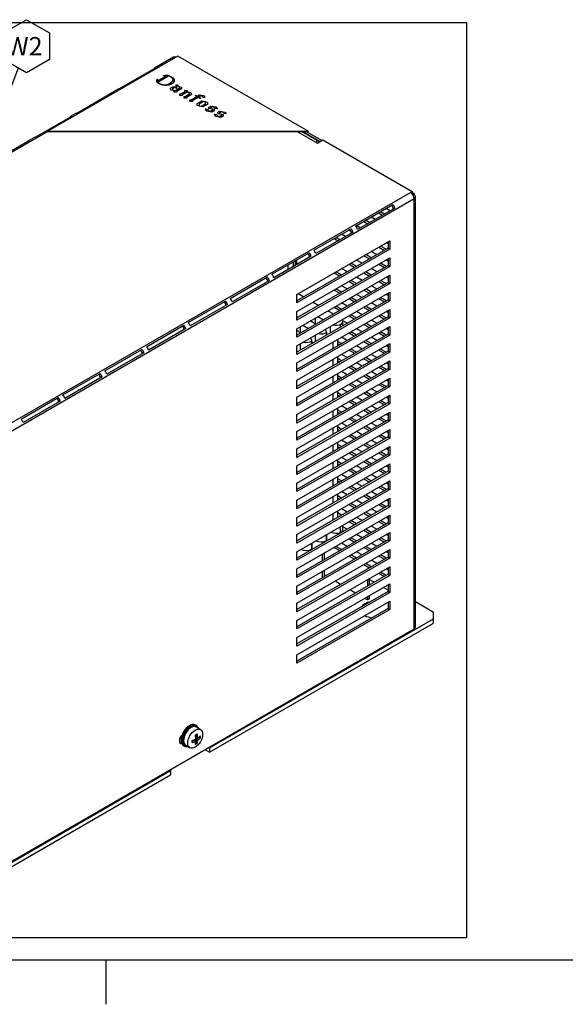
# Model space of a CAD drawing. Units: inches. Extents: x 10 to 415, y 2 to 294.
# Drawn here: x 109 to 212, y 2 to 189 of the extents above; entities that cross this region are included whole.
import ezdxf
from ezdxf.enums import TextEntityAlignment as Align
from ezdxf.xclip import XClip

# ---------------------------------------------------------------- set-up
doc = ezdxf.new("R2010")
doc.units = ezdxf.units.IN
doc.header["$XCLIPFRAME"] = 2
for name, color, linetype in [('$DDT_AUDIT_GENERATED_(59C)', 7, 'Continuous'), ('3_1MH_17A-210', 7, 'Continuous'), ('3_1MH_17A-250', 7, 'Continuous'), ('3_1MH_17A-303', 7, 'Continuous'), ('3_1MH_17A-304', 7, 'Continuous'), ('3_1MH_17A-305', 7, 'Continuous'), ('DANFOSS', 7, 'Continuous'), ('Default', 7, 'Continuous'), ('LISCHR-DIN7985-M', 7, 'Continuous'), ('Standard', 7, 'Continuous')]:
    doc.layers.add(name, color=color, linetype=linetype)
doc.styles.add('SEACAD_arial_ttf', font='arial.ttf', dxfattribs={"height": 0.2})

# ---------------------------------------------------------------- blocks, each defined once
blk = doc.blocks.new('SEANNOT_GROUP5')
at = {"layer": 'Standard', "linetype": 'Continuous', "ltscale": 25.4}
blk.add_hatch(color=136, dxfattribs=at).paths.add_polyline_path([(85.37, 121.25), (84.66, 117.77), (86.46, 120.83)])
at = {"layer": 'Standard', "color": 7, "linetype": 'Continuous', "ltscale": 25.4}
blk.add_line((105.56, 186.42), (105.56, 181.37), dxfattribs=at)
for points in [[(105.56, 186.42), (109.93, 188.95), (114.31, 186.42), (114.31, 181.37), (109.93, 178.84), (105.56, 181.37)], [(108.35, 179.75), (84.66, 117.77)]]:
    blk.add_lwpolyline(points, dxfattribs=at)
at = {"layer": 'Standard', "color": 136, "linetype": 'Continuous', "lineweight": 20, "ltscale": 25.4}
blk.add_lwpolyline([(85.37, 121.25), (84.66, 117.77), (86.46, 120.83), (85.37, 121.25)], close=True, dxfattribs=at)
at = {"layer": 'Standard', "color": 7, "linetype": 'Continuous', "ltscale": 25.4, "style": 'SEACAD_arial_ttf'}
blk.add_text('W2', height=3.5, dxfattribs=at).set_placement((106.13, 185.64), align=Align.TOP_LEFT)
blk = doc.blocks.new('SE')
at = {"layer": '$DDT_AUDIT_GENERATED_(59C)', "color": 7, "linetype": 'Continuous', "ltscale": 25.4}
for p, q in [((142.22, 54.58), (142.04, 54.68)), ((139.79, 50.78), (139.97, 50.68))]:
    blk.add_line(p, q, dxfattribs=at)
for centre, major_axis, start_param, end_param in [((140.91, 52.73), (-1.12, -1.95), 3.141593, 6.283185), ((141.09, 52.63), (-1.12, -1.95), 2.66571, 6.283185), ((141.2, 52.57), (1.05, 1.82), 0, 3.451437), ((141.2, 52.57), (1.05, 1.82), 5.973341, 6.283185), ((141.09, 52.63), (-1.12, -1.95), 0, 0.475882)]:
    blk.add_ellipse(centre, major_axis=major_axis, ratio=0.57735, start_param=start_param, end_param=end_param, dxfattribs=at)
at = {"layer": '3_1MH_17A-210', "color": 7, "linetype": 'Continuous', "ltscale": 25.4}
for p, q in [((166.18, 89.24), (166.18, 89.57)), ((166.61, 89.49), (166.61, 89.65)), ((166.18, 85.97), (166.18, 87.2)), ((166.61, 86.22), (166.61, 87.45)), ((166.18, 82.7), (166.18, 83.93)), ((166.61, 82.96), (166.61, 84.18)), ((187.34, 76.14), (183.92, 78.12)), ((187.34, 74.92), (187.34, 76.14)), ((144.73, 50.32), (187.34, 74.92)), ((144.73, 49.5), (187.34, 74.1)), ((187.34, 74.1), (187.34, 74.92)), ((143.85, 50.01), (144.73, 49.5)), ((144.56, 50.42), (144.73, 50.32)), ((144.73, 50.32), (144.73, 49.5)), ((94.7, 21.44), (137.31, 46.03)), ((94.7, 20.62), (137.31, 45.22)), ((137.13, 46.14), (137.31, 46.03)), ((137.31, 46.03), (137.31, 45.22))]:
    blk.add_line(p, q, dxfattribs=at)
for start_param, end_param in [(1.926495, 2.785894), (3.926991, 4.503922)]:
    blk.add_ellipse((176.2, 76.65), major_axis=(2.75, 0), ratio=0.57735, start_param=start_param, end_param=end_param, dxfattribs=at)
at = {"layer": '3_1MH_17A-250', "color": 7, "linetype": 'Continuous', "ltscale": 25.4}
for p, q in [((137.87, 181.83), (134.26, 179.74)), ((134.49, 179.79), (127.41, 175.71)), ((126.53, 175.2), (119.46, 171.11)), ((127.19, 175.66), (126.31, 175.15)), ((118.58, 170.6), (111.51, 166.52)), ((119.24, 171.07), (118.35, 170.56)), ((113.97, 167.69), (52.56, 132.24)), ((164.88, 165.65), (161.35, 167.69)), ((165.63, 165.72), (162.23, 167.69)), ((162.42, 167.69), (165.77, 165.75)), ((163.12, 167.69), (166.12, 165.96)), ((110.62, 166.01), (103.55, 161.93)), ((111.28, 166.48), (110.4, 165.97)), ((164.88, 165.65), (165.24, 165.45)), ((165.24, 165.45), (166.3, 166.06)), ((166.3, 166.06), (183.27, 156.26)), ((97.11, 106.52), (182.92, 156.06)), ((182.92, 156.06), (183.27, 156.26)), ((183.21, 155.82), (183.27, 155.85)), ((183.27, 156.26), (183.27, 155.85)), ((183.27, 156.06), (183.62, 155.85)), ((183.62, 155.85), (183.32, 155.68)), ((183.62, 155.65), (183.42, 155.53)), ((183.62, 155.85), (183.62, 155.65)), ((183.62, 154.83), (97.82, 105.29)), ((172.51, 149.67), (179.59, 153.75)), ((183.62, 72.98), (183.62, 154.83)), ((183.92, 73.39), (183.92, 155.24)), ((179.96, 153.1), (172.89, 149.02)), ((176.88, 152.19), (177.63, 151.76)), ((177.99, 151.96), (177.24, 152.39)), ((179.05, 152.57), (178.3, 153.01)), ((179.31, 153.57), (179.29, 153.58)), ((179.66, 152.95), (179.66, 152.93)), ((174.06, 150.56), (174.81, 150.12)), ((175.16, 150.33), (174.41, 150.76)), ((176.22, 150.94), (175.47, 151.37)), ((164.56, 145.08), (171.63, 149.16)), ((172.01, 148.51), (164.93, 144.43)), ((170.56, 147.68), (169.81, 148.11)), ((171.23, 148.92), (171.61, 148.71)), ((171.35, 148.97), (171.33, 148.99)), ((171.71, 148.36), (171.71, 148.34)), ((173.39, 149.31), (172.64, 149.74)), ((161.35, 136.66), (179.03, 146.87)), ((168.4, 147.29), (169.15, 146.86)), ((169.5, 147.06), (168.75, 147.5)), ((178.67, 146.26), (178.32, 146.46)), ((178.67, 146.67), (178.67, 145.44)), ((179.03, 146.87), (179.03, 145.24)), ((156.6, 140.48), (163.68, 144.56)), ((178.67, 145.44), (161.35, 135.44)), ((179.03, 145.24), (161.35, 135.03)), ((163.4, 144.38), (163.38, 144.39)), ((176.55, 144.22), (175.49, 144.83)), ((176.91, 145.65), (177.97, 145.03)), ((178.32, 145.24), (177.26, 145.85)), ((178.67, 145.44), (179.03, 145.24)), ((164.05, 143.92), (156.98, 139.83)), ((160.64, 142.81), (160.64, 141.95)), ((161, 143.02), (161, 142.15)), ((161.35, 133.4), (179.03, 143.61)), ((161.35, 142.36), (161.35, 143.22)), ((163.75, 143.77), (163.75, 143.74)), ((172.66, 141.97), (171.6, 142.58)), ((173.72, 142.58), (172.66, 143.2)), ((174.08, 144.01), (175.14, 143.4)), ((175.49, 143.61), (174.43, 144.22)), ((178.32, 141.97), (177.26, 142.58)), ((178.67, 142.99), (178.32, 143.2)), ((178.67, 143.4), (178.67, 142.18)), ((179.03, 143.61), (179.03, 141.97)), ((178.67, 142.18), (161.35, 132.17)), ((179.03, 141.97), (161.35, 131.77)), ((168.42, 140.75), (169.48, 140.14)), ((169.83, 140.34), (168.77, 140.95)), ((170.9, 140.95), (169.83, 141.56)), ((171.25, 142.38), (172.31, 141.77)), ((174.08, 140.75), (175.14, 140.14)), ((175.49, 140.34), (174.43, 140.95)), ((176.55, 140.95), (175.49, 141.56)), ((176.91, 142.38), (177.97, 141.77)), ((178.67, 142.18), (179.03, 141.97)), ((148.65, 135.89), (155.72, 139.97)), ((156.1, 139.32), (149.02, 135.24)), ((155.44, 139.79), (155.42, 139.8)), ((155.8, 139.18), (155.8, 139.15)), ((161.35, 130.13), (179.03, 140.34)), ((178.67, 138.91), (161.35, 128.91)), ((179.03, 138.71), (161.35, 128.5)), ((171.25, 139.11), (172.31, 138.5)), ((172.66, 138.71), (171.6, 139.32)), ((173.72, 139.32), (172.66, 139.93)), ((176.91, 139.11), (177.97, 138.5)), ((178.32, 138.71), (177.26, 139.32)), ((178.67, 139.73), (178.32, 139.93)), ((178.67, 140.14), (178.67, 138.91)), ((178.67, 138.91), (179.03, 138.71)), ((179.03, 140.34), (179.03, 138.71)), ((161.35, 126.87), (179.03, 137.07)), ((168.42, 137.48), (169.48, 136.87)), ((169.83, 137.07), (168.77, 137.69)), ((170.9, 137.69), (169.83, 138.3)), ((174.08, 137.48), (175.14, 136.87)), ((175.49, 137.07), (174.43, 137.69)), ((176.55, 137.69), (175.49, 138.3)), ((178.67, 136.87), (178.67, 135.64)), ((179.03, 137.07), (179.03, 135.44)), ((140.69, 131.3), (147.77, 135.38)), ((147.49, 135.2), (147.47, 135.21)), ((161.35, 135.03), (161.35, 136.66)), ((178.67, 135.64), (161.35, 125.64)), ((179.03, 135.44), (161.35, 125.23)), ((170.9, 134.42), (169.83, 135.03)), ((171.25, 135.85), (172.31, 135.24)), ((172.66, 135.44), (171.6, 136.05)), ((173.72, 136.05), (172.66, 136.66)), ((176.55, 134.42), (175.49, 135.03)), ((176.91, 135.85), (177.97, 135.24)), ((178.32, 135.44), (177.26, 136.05)), ((178.67, 136.46), (178.32, 136.66)), ((178.67, 135.64), (179.03, 135.44)), ((148.14, 134.73), (141.07, 130.65)), ((147.84, 134.58), (147.84, 134.56)), ((161.35, 123.6), (179.03, 133.81)), ((161.35, 131.77), (161.35, 133.4)), ((168.42, 134.22), (169.48, 133.6)), ((169.83, 133.81), (168.77, 134.42)), ((173.72, 132.79), (172.66, 133.4)), ((174.08, 134.22), (175.14, 133.6)), ((175.49, 133.81), (174.43, 134.42)), ((178.67, 133.19), (178.32, 133.4)), ((178.67, 133.6), (178.67, 132.38)), ((179.03, 133.81), (179.03, 132.17)), ((178.67, 132.38), (161.35, 122.38)), ((179.03, 132.17), (161.35, 121.97)), ((170.9, 131.15), (170.07, 131.63)), ((171.25, 132.58), (172.31, 131.97)), ((172.66, 132.17), (171.6, 132.79)), ((176.55, 131.15), (175.49, 131.77)), ((176.91, 132.58), (177.97, 131.97)), ((178.32, 132.17), (177.26, 132.79)), ((178.67, 132.38), (179.03, 132.17)), ((132.74, 126.7), (139.81, 130.79)), ((140.19, 130.14), (133.11, 126.05)), ((139.54, 130.6), (139.51, 130.61)), ((139.89, 129.99), (139.89, 129.97)), ((161.35, 120.34), (179.03, 130.54)), ((161.35, 128.5), (161.35, 130.13)), ((171.25, 129.32), (172.31, 128.7)), ((172.66, 128.91), (171.6, 129.52)), ((173.72, 129.52), (172.66, 130.13)), ((174.08, 130.95), (175.14, 130.34)), ((175.49, 130.54), (174.43, 131.15)), ((176.91, 129.32), (177.97, 128.7)), ((178.32, 128.91), (177.26, 129.52)), ((178.67, 129.93), (178.32, 130.13)), ((178.67, 130.34), (178.67, 129.11)), ((179.03, 130.54), (179.03, 128.91)), ((178.67, 129.11), (161.35, 119.11)), ((179.03, 128.91), (161.35, 118.7)), ((169.83, 127.28), (169.1, 127.7)), ((170.9, 127.89), (169.83, 128.5)), ((174.08, 127.68), (175.14, 127.07)), ((175.49, 127.28), (174.43, 127.89)), ((176.55, 127.89), (175.49, 128.5)), ((178.67, 129.11), (179.03, 128.91)), ((124.79, 122.11), (131.86, 126.19)), ((131.58, 126.01), (131.56, 126.02)), ((161.35, 117.07), (179.03, 127.28)), ((161.35, 125.23), (161.35, 126.87)), ((178.67, 125.85), (161.35, 115.84)), ((179.03, 125.64), (161.35, 115.44)), ((169.1, 127.29), (169.48, 127.07)), ((171.25, 126.05), (172.31, 125.44)), ((172.66, 125.64), (171.6, 126.25)), ((173.72, 126.25), (172.66, 126.87)), ((176.91, 126.05), (177.97, 125.44)), ((178.32, 125.64), (177.26, 126.25)), ((178.67, 126.66), (178.32, 126.87)), ((178.67, 127.07), (178.67, 125.85)), ((178.67, 125.85), (179.03, 125.64)), ((179.03, 127.28), (179.03, 125.64)), ((132.23, 125.54), (125.16, 121.46)), ((161.35, 113.8), (179.03, 124.01)), ((169.83, 124.01), (169.1, 124.43)), ((169.1, 124.02), (169.48, 123.81)), ((170.9, 124.62), (169.83, 125.23)), ((174.08, 124.42), (175.14, 123.81)), ((175.49, 124.01), (174.43, 124.62)), ((176.55, 124.62), (175.49, 125.23)), ((178.67, 123.81), (178.67, 122.58)), ((179.03, 124.01), (179.03, 122.38)), ((161.35, 121.97), (161.35, 123.6)), ((178.67, 122.58), (161.35, 112.58)), ((179.03, 122.38), (161.35, 112.17)), ((170.9, 121.36), (169.83, 121.97)), ((171.25, 122.78), (172.31, 122.17)), ((172.66, 122.38), (171.6, 122.99)), ((173.72, 122.99), (172.66, 123.6)), ((176.55, 121.36), (175.49, 121.97)), ((176.91, 122.78), (177.97, 122.17)), ((178.32, 122.38), (177.26, 122.99)), ((178.67, 123.4), (178.32, 123.6)), ((178.67, 122.58), (179.03, 122.38)), ((116.83, 117.52), (123.9, 121.6)), ((124.28, 120.95), (117.21, 116.87)), ((123.63, 121.42), (123.6, 121.43)), ((161.35, 110.54), (179.03, 120.74)), ((161.35, 118.7), (161.35, 120.34)), ((169.83, 120.74), (169.1, 121.16)), ((169.1, 120.76), (169.48, 120.54)), ((173.72, 119.72), (172.66, 120.34)), ((174.08, 121.15), (175.14, 120.54)), ((175.49, 120.74), (174.43, 121.36)), ((178.67, 120.13), (178.32, 120.34)), ((178.67, 120.54), (178.67, 119.31)), ((179.03, 120.74), (179.03, 119.11)), ((178.67, 119.31), (161.35, 109.31)), ((179.03, 119.11), (161.35, 108.9)), ((170.9, 118.09), (169.83, 118.7)), ((171.25, 119.52), (172.31, 118.91)), ((172.66, 119.11), (171.6, 119.72)), ((175.49, 117.48), (174.43, 118.09)), ((176.55, 118.09), (175.49, 118.7)), ((176.91, 119.52), (177.97, 118.91)), ((178.32, 119.11), (177.26, 119.72)), ((178.67, 119.31), (179.03, 119.11)), ((108.88, 112.93), (115.95, 117.01)), ((116.32, 116.36), (109.25, 112.28)), ((115.67, 116.82), (115.65, 116.84)), ((161.35, 107.27), (179.03, 117.48)), ((161.35, 115.44), (161.35, 117.07)), ((169.83, 117.48), (169.1, 117.9)), ((169.1, 117.49), (169.48, 117.27)), ((171.25, 116.25), (172.31, 115.64)), ((172.66, 115.84), (171.6, 116.46)), ((173.72, 116.46), (172.66, 117.07)), ((174.08, 117.89), (175.14, 117.27)), ((176.91, 116.25), (177.97, 115.64)), ((178.32, 115.84), (177.26, 116.46)), ((178.67, 116.86), (178.32, 117.07)), ((178.67, 117.27), (178.67, 116.05)), ((179.03, 117.48), (179.03, 115.84)), ((178.67, 116.05), (161.35, 106.05)), ((179.03, 115.84), (161.35, 105.64)), ((169.83, 114.21), (169.1, 114.63)), ((170.9, 114.82), (169.83, 115.44)), ((174.08, 114.62), (175.14, 114.01)), ((175.49, 114.21), (174.43, 114.82)), ((176.55, 114.82), (175.49, 115.44)), ((178.67, 116.05), (179.03, 115.84)), ((161.35, 104.01), (179.03, 114.21)), ((161.35, 112.17), (161.35, 113.8)), ((178.67, 112.78), (161.35, 102.78)), ((179.03, 112.58), (161.35, 102.37)), ((169.1, 114.22), (169.48, 114.01)), ((171.25, 112.99), (172.31, 112.37)), ((172.66, 112.58), (171.6, 113.19)), ((173.72, 113.19), (172.66, 113.8)), ((176.91, 112.99), (177.97, 112.37)), ((178.32, 112.58), (177.26, 113.19)), ((178.67, 113.6), (178.32, 113.8)), ((178.67, 114.01), (178.67, 112.78)), ((178.67, 112.78), (179.03, 112.58)), ((179.03, 114.21), (179.03, 112.58)), ((161.35, 100.74), (179.03, 110.95)), ((169.83, 110.95), (169.1, 111.37)), ((169.1, 110.96), (169.48, 110.74)), ((170.9, 111.56), (169.83, 112.17)), ((174.08, 111.35), (175.14, 110.74)), ((175.49, 110.95), (174.43, 111.56)), ((176.55, 111.56), (175.49, 112.17)), ((178.67, 110.74), (178.67, 109.52)), ((179.03, 110.95), (179.03, 109.31)), ((161.35, 108.9), (161.35, 110.54)), ((178.67, 109.52), (161.35, 99.51)), ((179.03, 109.31), (161.35, 99.11)), ((170.9, 108.29), (169.83, 108.9)), ((171.25, 109.72), (172.31, 109.11)), ((172.66, 109.31), (171.6, 109.92)), ((173.72, 109.92), (172.66, 110.54)), ((176.55, 108.29), (175.49, 108.9)), ((176.91, 109.72), (177.97, 109.11)), ((178.32, 109.31), (177.26, 109.92)), ((178.67, 110.33), (178.32, 110.54)), ((178.67, 109.52), (179.03, 109.31)), ((161.35, 97.47), (179.03, 107.68)), ((161.35, 105.64), (161.35, 107.27)), ((169.83, 107.68), (169.1, 108.1)), ((169.1, 107.69), (169.48, 107.48)), ((173.72, 106.66), (172.66, 107.27)), ((174.08, 108.09), (175.14, 107.48)), ((175.49, 107.68), (174.43, 108.29)), ((178.67, 107.07), (178.32, 107.27)), ((178.67, 107.48), (178.67, 106.25)), ((179.03, 107.68), (179.03, 106.05)), ((178.67, 106.25), (161.35, 96.25)), ((179.03, 106.05), (161.35, 95.84)), ((170.9, 105.03), (169.83, 105.64)), ((171.25, 106.45), (172.31, 105.84)), ((172.66, 106.05), (171.6, 106.66)), ((175.49, 104.41), (174.43, 105.03)), ((176.55, 105.03), (175.49, 105.64)), ((176.91, 106.45), (177.97, 105.84)), ((178.32, 106.05), (177.26, 106.66)), ((178.67, 106.25), (179.03, 106.05)), ((161.35, 94.21), (179.03, 104.41)), ((161.35, 102.37), (161.35, 104.01)), ((169.83, 104.41), (169.1, 104.83)), ((169.1, 104.43), (169.48, 104.21)), ((171.25, 103.19), (172.31, 102.58)), ((172.66, 102.78), (171.6, 103.39)), ((173.72, 103.39), (172.66, 104.01)), ((174.08, 104.82), (175.14, 104.21)), ((176.91, 103.19), (177.97, 102.58)), ((178.32, 102.78), (177.26, 103.39)), ((178.67, 103.8), (178.32, 104.01)), ((178.67, 104.21), (178.67, 102.98)), ((179.03, 104.41), (179.03, 102.78)), ((178.67, 102.98), (161.35, 92.98)), ((179.03, 102.78), (161.35, 92.57)), ((169.83, 101.15), (169.1, 101.57)), ((170.9, 101.76), (169.83, 102.37)), ((174.08, 101.56), (175.14, 100.94)), ((175.49, 101.15), (174.43, 101.76)), ((176.55, 101.76), (175.49, 102.37)), ((178.67, 102.98), (179.03, 102.78)), ((161.35, 90.94), (179.03, 101.15)), ((161.35, 99.11), (161.35, 100.74)), ((178.67, 99.72), (161.35, 89.72)), ((179.03, 99.51), (161.35, 89.31)), ((169.1, 101.16), (169.48, 100.94)), ((171.25, 99.92), (172.31, 99.31)), ((172.66, 99.51), (171.6, 100.13)), ((173.72, 100.13), (172.66, 100.74)), ((176.91, 99.92), (177.97, 99.31)), ((178.32, 99.51), (177.26, 100.13)), ((178.67, 100.53), (178.32, 100.74)), ((178.67, 100.94), (178.67, 99.72)), ((178.67, 99.72), (179.03, 99.51)), ((179.03, 101.15), (179.03, 99.51)), ((161.35, 87.68), (179.03, 97.88)), ((161.35, 95.84), (161.35, 97.47)), ((169.83, 97.88), (169.1, 98.3)), ((169.1, 97.89), (169.48, 97.68)), ((170.9, 98.49), (169.83, 99.11)), ((173.72, 96.86), (172.66, 97.47)), ((174.08, 98.29), (175.14, 97.68)), ((175.49, 97.88), (174.43, 98.49)), ((176.55, 98.49), (175.49, 99.11)), ((178.67, 97.27), (178.32, 97.47)), ((178.67, 97.68), (178.67, 96.45)), ((179.03, 97.88), (179.03, 96.25)), ((178.67, 96.45), (161.35, 86.45)), ((179.03, 96.25), (161.35, 86.04)), ((170.9, 95.23), (169.83, 95.84)), ((171.25, 96.66), (172.31, 96.04)), ((172.66, 96.25), (171.6, 96.86)), ((176.55, 95.23), (175.49, 95.84)), ((176.91, 96.66), (177.97, 96.04)), ((178.32, 96.25), (177.26, 96.86)), ((178.67, 96.45), (179.03, 96.25)), ((161.35, 84.41), (179.03, 94.62)), ((161.35, 92.57), (161.35, 94.21)), ((173.72, 93.59), (172.66, 94.21)), ((174.08, 95.02), (175.14, 94.41)), ((175.49, 94.62), (174.43, 95.23)), ((178.67, 94), (178.32, 94.21)), ((178.67, 94.41), (178.67, 93.19)), ((179.03, 94.62), (179.03, 92.98)), ((178.67, 93.19), (161.35, 83.18)), ((179.03, 92.98), (161.35, 82.78)), ((170.9, 91.96), (170.08, 92.43)), ((171.25, 93.39), (172.31, 92.78)), ((172.66, 92.98), (171.6, 93.59)), ((175.49, 91.35), (174.43, 91.96)), ((176.55, 91.96), (175.49, 92.57)), ((176.91, 93.39), (177.97, 92.78)), ((178.32, 92.98), (177.26, 93.59)), ((178.67, 93.19), (179.03, 92.98)), ((161.35, 81.14), (179.03, 91.35)), ((161.35, 89.31), (161.35, 90.94)), ((169.32, 91.24), (169.48, 91.15)), ((169.83, 91.35), (169.74, 91.4)), ((171.25, 90.12), (172.31, 89.51)), ((172.66, 89.72), (171.6, 90.33)), ((173.72, 90.33), (172.66, 90.94)), ((174.08, 91.76), (175.14, 91.15)), ((176.91, 90.12), (177.97, 89.51)), ((178.32, 89.72), (177.26, 90.33)), ((178.67, 90.74), (178.32, 90.94)), ((178.67, 91.15), (178.67, 89.92)), ((179.03, 91.35), (179.03, 89.72)), ((178.67, 89.92), (161.35, 79.92)), ((179.03, 89.72), (161.35, 79.51)), ((168.42, 88.49), (169.48, 87.88)), ((169.83, 88.08), (168.77, 88.7)), ((170.9, 88.7), (169.83, 89.31)), ((174.08, 88.49), (175.14, 87.88)), ((175.49, 88.08), (174.43, 88.7)), ((176.55, 88.7), (175.49, 89.31)), ((178.67, 89.92), (179.03, 89.72)), ((161.35, 77.88), (179.03, 88.08)), ((161.35, 86.04), (161.35, 87.68)), ((178.67, 86.65), (161.35, 76.65)), ((179.03, 86.45), (161.35, 76.24)), ((171.25, 86.86), (172.31, 86.25)), ((172.66, 86.45), (171.6, 87.06)), ((173.72, 87.06), (172.66, 87.68)), ((176.91, 86.86), (177.97, 86.25)), ((178.32, 86.45), (177.26, 87.06)), ((178.67, 87.47), (178.32, 87.68)), ((178.67, 87.88), (178.67, 86.65)), ((178.67, 86.65), (179.03, 86.45)), ((179.03, 88.08), (179.03, 86.45)), ((161.35, 74.61), (179.03, 84.82)), ((161.35, 82.78), (161.35, 84.41)), ((174.08, 85.23), (175.14, 84.61)), ((175.49, 84.82), (174.43, 85.43)), ((176.55, 85.43), (175.49, 86.04)), ((178.67, 84.21), (178.32, 84.41)), ((178.67, 84.61), (178.67, 83.39)), ((179.03, 84.82), (179.03, 83.18)), ((178.67, 83.39), (161.35, 73.39)), ((179.03, 83.18), (161.35, 72.98)), ((166.83, 83.08), (166.61, 83.21)), ((176.02, 81.86), (174.96, 82.47)), ((176.91, 83.59), (177.97, 82.98)), ((178.32, 83.18), (177.26, 83.8)), ((178.67, 83.39), (179.03, 83.18)), ((161.35, 71.35), (179.03, 81.55)), ((161.35, 79.51), (161.35, 81.14)), ((169.66, 81.45), (168.6, 82.06)), ((174.78, 82.37), (174.78, 81.14)), ((175.14, 81.35), (175.14, 82.37)), ((178.67, 80.33), (177.79, 80.84)), ((178.67, 81.35), (178.67, 80.12)), ((179.03, 81.55), (179.03, 79.92)), ((178.67, 80.12), (161.35, 70.12)), ((179.03, 79.92), (161.35, 69.71)), ((172.49, 79.82), (171.43, 80.43)), ((174.78, 78.49), (174.25, 78.8)), ((174.78, 79.1), (174.78, 78.49)), ((175.14, 78.69), (175.14, 79.31)), ((178.67, 80.12), (179.03, 79.92)), ((161.35, 68.08), (179.03, 78.29)), ((161.35, 76.24), (161.35, 77.88)), ((178.67, 76.86), (161.35, 66.85)), ((175.14, 78.69), (174.78, 78.49)), ((178.67, 78.08), (178.67, 76.86)), ((178.67, 76.86), (179.03, 76.65)), ((179.03, 78.29), (179.03, 76.65)), ((179.03, 76.65), (161.35, 66.45)), ((161.35, 72.98), (161.35, 74.61)), ((97.82, 23.44), (183.62, 72.98)), ((161.35, 69.71), (161.35, 71.35)), ((161.35, 66.45), (161.35, 68.08))]:
    blk.add_line(p, q, dxfattribs=at)
for centre, major_axis, start_param, end_param in [((138.37, 180.96), (0.5, -0.866), 2.407535, 3.141593), ((134.76, 178.88), (0.5, -0.866), 2.757196, 3.525989), ((126.81, 174.29), (0.5, -0.866), 2.757196, 3.525989), ((127.69, 174.8), (0.5, -0.866), 2.757196, 3.141593), ((118.85, 169.69), (0.5, -0.866), 2.757196, 3.525989), ((119.74, 170.2), (0.5, -0.866), 2.757196, 3.141593), ((110.9, 165.1), (0.5, -0.866), 2.757196, 3.525989), ((111.78, 165.61), (0.5, -0.866), 2.757196, 3.141593), ((164.88, 164.43), (-0.75, -1.3), 3.085922, 3.926991), ((182.92, 155.24), (0.5, -0.866), 0.785398, 2.356194), ((182.92, 155.24), (-1, 0), 2.356194, 3.926991), ((179.31, 153.16), (-0.5, 0.866), 4.327992, 5.096786), ((179.31, 153.16), (-0.25, 0.433), 3.926991, 5.497787), ((171.35, 148.57), (-0.25, 0.433), 3.926991, 5.497787), ((171.35, 148.57), (-0.5, 0.866), 4.327992, 5.096786), ((172.24, 149.08), (0.5, -0.866), 1.1864, 1.955193), ((163.4, 143.97), (-0.25, 0.433), 3.926991, 5.497787), ((163.4, 143.97), (-0.5, 0.866), 4.327992, 5.096786), ((164.28, 144.48), (0.5, -0.866), 1.1864, 1.955193), ((155.44, 139.38), (-0.25, 0.433), 3.926991, 5.497787), ((155.44, 139.38), (-0.5, 0.866), 4.327992, 5.096786), ((156.33, 139.89), (0.5, -0.866), 1.1864, 1.955193), ((147.49, 134.79), (-0.25, 0.433), 3.926991, 5.497787), ((147.49, 134.79), (-0.5, 0.866), 4.327992, 5.096786), ((148.37, 135.3), (0.5, -0.866), 1.1864, 1.955193), ((140.42, 130.7), (0.5, -0.866), 1.1864, 1.955193), ((139.54, 130.19), (-0.25, 0.433), 3.926991, 5.497787), ((139.54, 130.19), (-0.5, 0.866), 4.327992, 5.096786), ((131.58, 125.6), (-0.25, 0.433), 3.926991, 5.497787), ((131.58, 125.6), (-0.5, 0.866), 4.327992, 5.096786), ((132.46, 126.11), (0.5, -0.866), 1.1864, 1.955193), ((124.51, 121.52), (0.5, -0.866), 1.1864, 1.955193), ((123.63, 121.01), (-0.25, 0.433), 3.926991, 5.497787), ((123.63, 121.01), (-0.5, 0.866), 4.327992, 5.096786), ((115.67, 116.42), (-0.25, 0.433), 3.926991, 5.497787), ((115.67, 116.42), (-0.5, 0.866), 4.327992, 5.096786), ((116.55, 116.93), (0.5, -0.866), 1.1864, 1.955193), ((108.6, 112.33), (0.5, -0.866), 1.1864, 1.955193), ((182.92, 73.39), (-1, 0), 2.356194, 3.141593), ((139.78, 52.16), (0.562, 0.974), 1.07004, 3.517512), ((139.43, 52.36), (0.562, 0.974), 3.46128, 3.848037)]:
    blk.add_ellipse(centre, major_axis=major_axis, ratio=0.57735, start_param=start_param, end_param=end_param, dxfattribs=at)
at = {"layer": '3_1MH_17A-303', "color": 7, "linetype": 'Continuous', "ltscale": 25.4}
for p, q in [((161.6, 136.81), (162.66, 136.2)), ((164.43, 135.17), (165.49, 134.56)), ((167.25, 133.54), (168.31, 132.93)), ((164.96, 130.99), (163.89, 131.6)), ((164.81, 132.13), (164.81, 131.07)), ((165.31, 132.42), (166.37, 131.81)), ((170.08, 130.68), (170.08, 131.55)), ((162.13, 129.36), (161.35, 129.81)), ((161.99, 130.5), (161.99, 129.44)), ((162.48, 130.79), (163.54, 130.17)), ((166.99, 128.9), (166.99, 129.46)), ((166.99, 129.41), (166.99, 128.9)), ((167.71, 129.31), (167.71, 130.54)), ((169.64, 130.43), (169.64, 130.94)), ((164.16, 127.27), (164.16, 127.82)), ((164.16, 127.78), (164.16, 127.27)), ((164.16, 127.57), (164.43, 127.42)), ((164.87, 127.67), (164.87, 128.9)), ((166.99, 129.2), (167.25, 129.05)), ((161.35, 125.93), (161.6, 125.79)), ((162.04, 126.04), (162.04, 127.27)), ((169.1, 95.12), (169.64, 94.81)), ((169.64, 91.34), (169.64, 92.46)), ((170.08, 91.95), (170.08, 92.72)), ((166.99, 90.93), (166.99, 89.81)), ((166.99, 89.86), (166.99, 90.93)), ((164.16, 89.3), (164.16, 88.18)), ((164.16, 88.22), (164.16, 89.3))]:
    blk.add_line(p, q, dxfattribs=at)
for centre, major_axis, start_param, end_param in [((168.58, 131.55), (-1.5, 0), 2.356194, 3.497215), ((165.93, 130.02), (-1.5, 0), 1.215174, 2.356194), ((165.49, 129.46), (-1.5, 0), 3.085922, 3.764251), ((168.77, 131.65), (-1.5, 0), 1.199841, 2.188746), ((163.1, 128.39), (-1.5, 0), 1.215174, 2.356194), ((162.66, 127.82), (-1.5, 0), 3.085922, 3.764251), ((168.58, 94.2), (-1.5, 0), 3.674311, 3.926991), ((168.58, 91.95), (-1.5, 0), 2.356194, 3.141593), ((168.77, 92.05), (1.5, 0), 3.996393, 5.330339), ((163.1, 88.79), (1.5, 0), 4.010421, 5.497787), ((162.66, 88.22), (-1.5, 0), 3.085922, 3.141593), ((165.93, 90.42), (1.5, 0), 4.010421, 5.497787), ((165.49, 89.86), (-1.5, 0), 3.085922, 3.141593)]:
    blk.add_ellipse(centre, major_axis=major_axis, ratio=0.57735, start_param=start_param, end_param=end_param, dxfattribs=at)
at = {"layer": '3_1MH_17A-304', "color": 7, "linetype": 'Continuous', "ltscale": 25.4}
blk.add_line((159.67, 141.39), (159.67, 142.25), dxfattribs=at)
at = {"layer": '3_1MH_17A-305', "color": 7, "linetype": 'Continuous', "ltscale": 25.4}
for p, q in [((168.23, 126.35), (168.23, 127.57)), ((169.1, 126.85), (169.1, 128.08)), ((168.23, 123.08), (168.23, 124.31)), ((169.1, 123.59), (169.1, 124.81)), ((168.23, 119.81), (168.23, 121.04)), ((169.1, 120.32), (169.1, 121.55)), ((169.1, 117.06), (169.1, 118.28)), ((168.23, 116.55), (168.23, 117.77)), ((168.23, 113.28), (168.23, 114.51)), ((169.1, 113.79), (169.1, 115.01)), ((168.23, 110.02), (168.23, 111.24)), ((169.1, 110.52), (169.1, 111.75)), ((168.23, 106.75), (168.23, 107.98)), ((169.1, 107.26), (169.1, 108.48)), ((169.1, 103.99), (169.1, 105.22)), ((168.23, 103.48), (168.23, 104.71)), ((168.23, 100.22), (168.23, 101.44)), ((169.1, 100.73), (169.1, 101.95)), ((168.23, 96.95), (168.23, 98.18)), ((169.1, 97.46), (169.1, 98.68)), ((168.23, 93.69), (168.23, 94.91)), ((169.1, 94.19), (169.1, 95.42))]:
    blk.add_line(p, q, dxfattribs=at)
at = {"layer": 'DANFOSS', "color": 7, "linetype": 'Continuous', "ltscale": 25.4}
for p, q in [((138.71, 182.02), (113.97, 167.73)), ((163.46, 167.73), (138.71, 182.02)), ((134.74, 177.25), (136.61, 178.33)), ((136.92, 178.21), (134.95, 177.07)), ((136.92, 178.17), (134.95, 177.03)), ((135.95, 178.31), (136.27, 178.37)), ((135.97, 178.27), (135.95, 178.31)), ((135.95, 178.31), (135.95, 178.26)), ((135.97, 178.23), (135.95, 178.26)), ((136.28, 178.33), (135.97, 178.27)), ((136.28, 178.28), (135.97, 178.23)), ((135.97, 178.27), (135.97, 178.23)), ((136.27, 178.37), (136.7, 178.37)), ((136.61, 178.33), (136.28, 178.33)), ((136.28, 178.33), (136.28, 178.28)), ((136.54, 178.29), (136.28, 178.28)), ((136.7, 178.37), (137.13, 178.24)), ((137.1, 178.21), (136.92, 178.21)), ((136.92, 178.21), (136.92, 178.17)), ((137.1, 178.17), (136.92, 178.17)), ((137.61, 177.91), (137.1, 178.21)), ((137.1, 178.21), (137.1, 178.17)), ((137.61, 177.87), (137.1, 178.17)), ((137.13, 178.24), (137.66, 177.94)), ((134.68, 177.45), (134.78, 177.63)), ((134.68, 177.2), (134.68, 177.45)), ((134.68, 177.45), (134.68, 177.41)), ((134.68, 177.16), (134.68, 177.41)), ((134.89, 176.95), (134.68, 177.2)), ((134.68, 177.2), (134.68, 177.16)), ((134.89, 176.91), (134.68, 177.16)), ((134.75, 177.44), (134.74, 177.25)), ((134.85, 177.62), (134.75, 177.44)), ((134.85, 177.58), (134.75, 177.4)), ((134.75, 177.44), (134.75, 177.4)), ((134.75, 177.4), (134.75, 177.25)), ((134.78, 177.63), (134.85, 177.62)), ((134.85, 177.62), (134.85, 177.58)), ((135.42, 176.64), (134.89, 176.95)), ((134.89, 176.95), (134.89, 176.91)), ((135.42, 176.6), (134.89, 176.91)), ((134.95, 177.07), (134.95, 176.97)), ((134.95, 176.97), (135.46, 176.67)), ((135.85, 176.52), (135.42, 176.64)), ((135.42, 176.64), (135.42, 176.6)), ((135.85, 176.48), (135.42, 176.6)), ((135.46, 176.67), (135.87, 176.56)), ((136.17, 176.46), (135.85, 176.52)), ((135.85, 176.52), (135.85, 176.48)), ((136.17, 176.42), (135.85, 176.48)), ((135.87, 176.56), (136.27, 176.56)), ((136.6, 176.46), (136.17, 176.46)), ((136.17, 176.46), (136.17, 176.42)), ((136.6, 176.42), (136.17, 176.42)), ((136.27, 176.56), (136.58, 176.62)), ((136.58, 176.62), (136.99, 176.73)), ((136.92, 176.52), (136.6, 176.46)), ((136.92, 176.48), (136.6, 176.42)), ((136.6, 176.46), (136.6, 176.42)), ((137.34, 176.64), (136.92, 176.52)), ((137.34, 176.6), (136.92, 176.48)), ((136.92, 176.52), (136.92, 176.48)), ((136.99, 176.73), (137.5, 177.03)), ((137.33, 175.92), (137.77, 176.17)), ((137.66, 176.83), (137.34, 176.64)), ((137.66, 176.79), (137.34, 176.6)), ((137.34, 176.64), (137.34, 176.6)), ((137.5, 177.03), (137.71, 177.27)), ((137.81, 177.68), (137.61, 177.91)), ((137.61, 177.91), (137.61, 177.87)), ((137.81, 177.64), (137.61, 177.87)), ((137.66, 177.94), (137.87, 177.69)), ((137.87, 177.07), (137.66, 176.83)), ((137.87, 177.03), (137.66, 176.79)), ((137.66, 176.83), (137.66, 176.79)), ((137.71, 177.27), (137.8, 177.45)), ((137.77, 176.17), (138.38, 176.17)), ((137.8, 177.45), (137.81, 177.68)), ((137.87, 177.69), (137.98, 177.51)), ((137.98, 177.26), (137.87, 177.07)), ((137.98, 177.22), (137.87, 177.03)), ((137.87, 177.07), (137.87, 177.03)), ((137.98, 177.51), (137.98, 177.47)), ((137.98, 177.51), (137.98, 177.26)), ((137.98, 177.47), (137.98, 177.22)), ((137.98, 177.26), (137.98, 177.22)), ((138.38, 176.17), (138.37, 176.53)), ((138.37, 176.53), (138.37, 176.49)), ((138.37, 176.53), (138.65, 176.53)), ((138.38, 176.17), (138.37, 176.49)), ((138.6, 176.37), (138.44, 176.37)), ((138.44, 176.37), (138.44, 175.91)), ((138.6, 176.33), (138.44, 176.33)), ((139, 176.14), (138.6, 176.37)), ((138.6, 176.37), (138.6, 176.33)), ((139, 176.1), (138.6, 176.33)), ((138.65, 176.53), (138.65, 176.4)), ((138.65, 176.4), (139.05, 176.17)), ((137.34, 175.54), (137.33, 175.92)), ((137.33, 175.92), (137.33, 175.88)), ((137.34, 175.5), (137.33, 175.88)), ((137.96, 175.42), (137.34, 175.54)), ((137.34, 175.54), (137.34, 175.5)), ((137.96, 175.38), (137.34, 175.5)), ((138.21, 176.13), (137.71, 175.84)), ((138.21, 176.09), (137.71, 175.8)), ((137.71, 175.84), (137.72, 175.5)), ((137.72, 175.5), (138, 175.45)), ((137.97, 175.17), (137.96, 175.42)), ((137.96, 175.42), (137.96, 175.38)), ((137.97, 175.13), (137.96, 175.38)), ((138.45, 175.17), (137.97, 175.17)), ((137.97, 175.17), (137.97, 175.13)), ((138.45, 175.13), (137.97, 175.13)), ((138, 175.45), (138.19, 175.45)), ((138.19, 175.45), (139, 175.92)), ((138.37, 176.13), (138.21, 176.13)), ((138.21, 176.13), (138.21, 176.09)), ((138.37, 176.09), (138.21, 176.09)), ((138.38, 175.91), (138.37, 176.13)), ((138.37, 176.13), (138.37, 176.09)), ((138.38, 175.87), (138.37, 176.09)), ((138.44, 175.91), (138.38, 175.91)), ((138.38, 175.91), (138.38, 175.87)), ((138.44, 175.87), (138.38, 175.87)), ((138.44, 175.91), (138.44, 175.87)), ((139.38, 175.84), (138.45, 175.3)), ((139.38, 175.8), (138.45, 175.26)), ((138.45, 175.3), (138.45, 175.26)), ((138.45, 175.3), (138.45, 175.17)), ((138.45, 175.26), (138.45, 175.13)), ((138.45, 175.17), (138.45, 175.13)), ((139, 175.92), (139, 176.14)), ((139, 176.14), (139, 176.1)), ((139, 175.92), (139, 176.1)), ((139.05, 176.17), (139.38, 176.1)), ((139.05, 174.55), (139.05, 174.82)), ((139.05, 174.82), (139.05, 174.78)), ((139.05, 174.82), (139.28, 174.82)), ((139.05, 174.5), (139.05, 174.78)), ((139.54, 174.54), (139.05, 174.55)), ((139.05, 174.55), (139.05, 174.5)), ((139.54, 174.5), (139.05, 174.5)), ((139.28, 174.82), (140.09, 175.29)), ((139.38, 176.1), (139.38, 175.84)), ((139.38, 175.84), (139.38, 175.8)), ((140.45, 175.2), (139.54, 174.67)), ((140.45, 175.16), (139.54, 174.63)), ((139.54, 174.67), (139.54, 174.54)), ((139.54, 174.54), (139.54, 174.5)), ((139.89, 174.06), (139.89, 174.34)), ((139.89, 174.34), (139.89, 174.3)), ((139.89, 174.34), (140.11, 174.34)), ((139.89, 174.02), (139.89, 174.3)), ((140.09, 175.4), (139.94, 175.48)), ((139.94, 175.48), (139.94, 175.44)), ((139.94, 175.48), (140.47, 175.48)), ((140.09, 175.35), (139.94, 175.44)), ((140.09, 175.29), (140.09, 175.4)), ((140.09, 175.4), (140.09, 175.35)), ((140.09, 175.29), (140.09, 175.35)), ((140.11, 174.34), (140.93, 174.81)), ((141.31, 174.73), (140.37, 174.19)), ((141.31, 174.69), (140.37, 174.15)), ((140.83, 175.09), (140.45, 175.2)), ((140.45, 175.2), (140.45, 175.16)), ((140.83, 175.05), (140.45, 175.16)), ((140.47, 175.48), (140.47, 175.23)), ((140.47, 175.23), (140.86, 175.12)), ((140.93, 174.81), (140.83, 175.09)), ((140.83, 175.09), (140.83, 175.05)), ((140.91, 174.8), (140.83, 175.05)), ((140.86, 175.12), (141.19, 175.06)), ((141.19, 175.06), (141.31, 174.73)), ((141.2, 173.71), (142.31, 174.35)), ((141.31, 174.73), (141.31, 174.69)), ((142.03, 174.52), (142.07, 174.55)), ((142.31, 174.35), (142.03, 174.52)), ((142.03, 174.52), (142.03, 174.48)), ((142.28, 174.33), (142.03, 174.48)), ((142.07, 174.55), (142.36, 174.38)), ((142.36, 174.38), (142.77, 174.62)), ((143.1, 174.51), (142.62, 174.23)), ((143.1, 174.47), (142.65, 174.21)), ((142.77, 174.62), (143.75, 174.43)), ((143.37, 174.46), (143.1, 174.51)), ((143.1, 174.51), (143.1, 174.47)), ((143.37, 174.42), (143.1, 174.47)), ((143.37, 174.22), (143.37, 174.46)), ((143.75, 174.43), (143.75, 174.14)), ((140.37, 174.06), (139.89, 174.06)), ((139.89, 174.06), (139.89, 174.02)), ((140.37, 174.02), (139.89, 174.02)), ((140.37, 174.19), (140.37, 174.15)), ((140.37, 174.19), (140.37, 174.06)), ((140.37, 174.15), (140.37, 174.02)), ((140.37, 174.06), (140.37, 174.02)), ((140.98, 173.43), (140.98, 173.71)), ((140.98, 173.71), (140.98, 173.67)), ((140.98, 173.71), (141.2, 173.71)), ((140.98, 173.39), (140.98, 173.67)), ((141.46, 173.43), (140.98, 173.43)), ((140.98, 173.43), (140.98, 173.39)), ((141.46, 173.39), (140.98, 173.39)), ((142.57, 174.2), (141.46, 173.56)), ((142.57, 174.16), (141.46, 173.52)), ((141.46, 173.56), (141.46, 173.43)), ((141.46, 173.43), (141.46, 173.39)), ((142.37, 173.01), (143.23, 173.5)), ((142.38, 172.63), (142.37, 173.01)), ((142.37, 173.01), (142.37, 172.97)), ((142.38, 172.59), (142.37, 172.97)), ((143.46, 172.37), (142.38, 172.63)), ((142.38, 172.63), (142.38, 172.59)), ((143.46, 172.33), (142.38, 172.59)), ((142.96, 173.98), (142.57, 174.2)), ((142.57, 174.2), (142.57, 174.16)), ((142.96, 173.94), (142.57, 174.16)), ((142.62, 174.23), (143.01, 174)), ((143.55, 173.39), (142.75, 172.93)), ((143.55, 173.35), (142.75, 172.89)), ((142.75, 172.93), (142.75, 172.58)), ((142.75, 172.58), (143.14, 172.49)), ((143.01, 174), (142.96, 173.98)), ((142.96, 173.98), (142.96, 173.94)), ((143.01, 173.96), (142.96, 173.94)), ((143.01, 174), (143.01, 173.96)), ((143.14, 172.49), (143.94, 172.95)), ((143.23, 173.5), (144.32, 173.25)), ((143.75, 174.14), (143.37, 174.22)), ((143.37, 174.22), (143.37, 174.18)), ((143.75, 174.1), (143.37, 174.18)), ((144.32, 172.87), (143.46, 172.37)), ((144.32, 172.83), (143.46, 172.33)), ((143.94, 173.3), (143.55, 173.39)), ((143.55, 173.39), (143.55, 173.35)), ((143.94, 173.26), (143.55, 173.35)), ((143.75, 174.14), (143.75, 174.1)), ((143.94, 172.95), (143.94, 173.3)), ((144.32, 173.25), (144.32, 172.87)), ((144.32, 172.87), (144.32, 172.83)), ((144.61, 172.32), (144.95, 172.51)), ((144.95, 172.51), (145.92, 172.33)), ((143.46, 172.37), (143.46, 172.33)), ((144.21, 171.57), (143.97, 171.98)), ((143.97, 171.98), (143.97, 171.94)), ((143.97, 171.98), (144.36, 171.9)), ((144.21, 171.53), (143.97, 171.94)), ((145.18, 171.38), (144.21, 171.57)), ((144.21, 171.57), (144.21, 171.53)), ((145.18, 171.34), (144.21, 171.53)), ((144.36, 171.9), (144.57, 171.54)), ((144.57, 171.54), (144.85, 171.49)), ((144.61, 172.06), (144.61, 172.32)), ((145.35, 171.91), (144.61, 172.06)), ((144.61, 172.06), (144.61, 172.01)), ((145.35, 171.87), (144.61, 172.01)), ((144.85, 171.49), (145.35, 171.78)), ((145.28, 172.41), (144.89, 172.18)), ((145.28, 172.37), (144.89, 172.14)), ((144.89, 172.18), (144.89, 172.04)), ((144.89, 172.04), (145.62, 171.9)), ((145.62, 171.64), (145.18, 171.38)), ((145.62, 171.6), (145.18, 171.34)), ((145.18, 171.38), (145.18, 171.34)), ((145.56, 172.35), (145.28, 172.41)), ((145.28, 172.41), (145.28, 172.37)), ((145.56, 172.31), (145.28, 172.37)), ((145.35, 171.78), (145.35, 171.91)), ((145.77, 172.11), (145.56, 172.35)), ((145.56, 172.35), (145.56, 172.31)), ((145.77, 172.07), (145.56, 172.31)), ((145.62, 171.9), (145.62, 171.86)), ((145.62, 171.9), (145.62, 171.64)), ((145.62, 171.86), (145.62, 171.6)), ((145.62, 171.64), (145.62, 171.6)), ((145.92, 170.58), (145.69, 170.99)), ((145.69, 170.99), (145.69, 170.95)), ((145.69, 170.99), (146.08, 170.91)), ((145.92, 170.54), (145.69, 170.95)), ((146.17, 172.03), (145.77, 172.11)), ((145.77, 172.11), (145.77, 172.07)), ((146.17, 171.99), (145.77, 172.07)), ((145.92, 172.33), (146.17, 172.03)), ((146.89, 170.39), (145.92, 170.58)), ((145.92, 170.58), (145.92, 170.54)), ((146.08, 170.91), (146.29, 170.55)), ((146.17, 172.03), (146.17, 171.99)), ((146.29, 170.55), (146.56, 170.5)), ((146.33, 171.33), (146.66, 171.52)), ((146.33, 171.06), (146.33, 171.33)), ((147.06, 170.92), (146.33, 171.06)), ((146.33, 171.06), (146.33, 171.02)), ((147.06, 170.88), (146.33, 171.02)), ((146.56, 170.5), (147.06, 170.78)), ((147, 171.42), (146.6, 171.19)), ((147, 171.38), (146.6, 171.15)), ((146.6, 171.19), (146.6, 171.05)), ((146.6, 171.05), (147.34, 170.91)), ((146.66, 171.52), (147.64, 171.34)), ((147.34, 170.65), (146.89, 170.39)), ((147.34, 170.61), (146.89, 170.35)), ((147.28, 171.36), (147, 171.42)), ((147, 171.42), (147, 171.38)), ((147.28, 171.32), (147, 171.38)), ((147.06, 170.78), (147.06, 170.92)), ((147.48, 171.12), (147.28, 171.36)), ((147.28, 171.36), (147.28, 171.32)), ((147.48, 171.08), (147.28, 171.32)), ((147.34, 170.91), (147.34, 170.87)), ((147.34, 170.91), (147.34, 170.65)), ((147.34, 170.87), (147.34, 170.61)), ((147.34, 170.65), (147.34, 170.61)), ((147.89, 171.04), (147.48, 171.12)), ((147.48, 171.12), (147.48, 171.08)), ((147.89, 171), (147.48, 171.08)), ((147.64, 171.34), (147.89, 171.04)), ((147.89, 171.04), (147.89, 171)), ((146.89, 170.35), (145.92, 170.54)), ((146.89, 170.39), (146.89, 170.35)), ((113.97, 167.73), (163.46, 167.73)), ((113.97, 167.73), (113.97, 167.69)), ((113.97, 167.69), (163.46, 167.69)), ((163.46, 167.73), (163.46, 167.69))]:
    blk.add_line(p, q, dxfattribs=at)
at = {"layer": 'LISCHR-DIN7985-M', "color": 7, "linetype": 'Continuous', "ltscale": 25.4}
for p, q in [((142.15, 52.42), (142.15, 52.85)), ((143, 53.84), (142.2, 54.3)), ((140.2, 50.83), (141, 50.37)), ((141.43, 51.6), (141.8, 51.81)), ((142.11, 51.63), (141.8, 51.81)), ((142.08, 51.28), (142.15, 51.32)), ((142.46, 52.24), (142.15, 52.42)), ((142.15, 52.01), (142.75, 52.36)), ((142.15, 51.32), (142.15, 52.01)), ((142.15, 52.01), (142.46, 51.84)), ((142.15, 51.32), (142.38, 51.19)), ((142.75, 52.36), (142.75, 52.45)), ((142.75, 52.36), (142.98, 52.23))]:
    blk.add_line(p, q, dxfattribs=at)
for centre, major_axis, start_param, end_param in [((141.2, 52.57), (-1, -1.73), 3.141593, 6.283185), ((138.76, 54.87), (4.88, 0), 5.446509, 5.549065), ((138.58, 53.87), (2.5, -4.32), 0.835482, 1.007495), ((138.93, 54.08), (2.5, -4.32), 0.835482, 1.007495), ((138.76, 54.18), (4.99, 0), 5.547871, 5.719884), ((139.54, 54.42), (2.44, -4.22), 0.73412, 0.836676), ((138.76, 54.18), (4.99, 0), 5.27569, 5.447704), ((137.98, 53.53), (2.44, -4.22), 0.73412, 0.836676), ((138.76, 53.77), (4.99, 0), 5.27569, 5.447704), ((138.58, 53.87), (2.5, -4.32), 0.563301, 0.735315), ((138.76, 53.08), (4.88, 0), 5.446509, 5.549065), ((138.93, 54.08), (2.5, -4.32), 0.563301, 0.735315), ((138.76, 53.77), (4.99, 0), 5.547871, 5.719884)]:
    blk.add_ellipse(centre, major_axis=major_axis, ratio=0.57735, start_param=start_param, end_param=end_param, dxfattribs=at)
blk.add_ellipse((142, 52.1), major_axis=(1, 1.73), ratio=0.57735, dxfattribs=at)

msp = doc.modelspace()

# ---------------------------------------------------------------- linework, layer by layer
at = {"layer": 'Default', "color": 7, "linetype": 'Continuous', "ltscale": 25.4}
for p, q in [((10, 10), (410, 10)), ((125, 10), (125, 4.53)), ((125, 7), (125, 1.53))]:
    msp.add_line(p, q, dxfattribs=at)

# ---------------------------------------------------------------- block references
ref = msp.add_blockref('SE', (0, 0))
XClip(ref).set_block_clipping_path([(34.6515284659, 14.2703644336), (193.6854355861, 188.3672425204)])
at = {"layer": 'Standard'}
msp.add_blockref('SEANNOT_GROUP5', (0, 0), dxfattribs=at)

doc.saveas('drawing.dxf')
